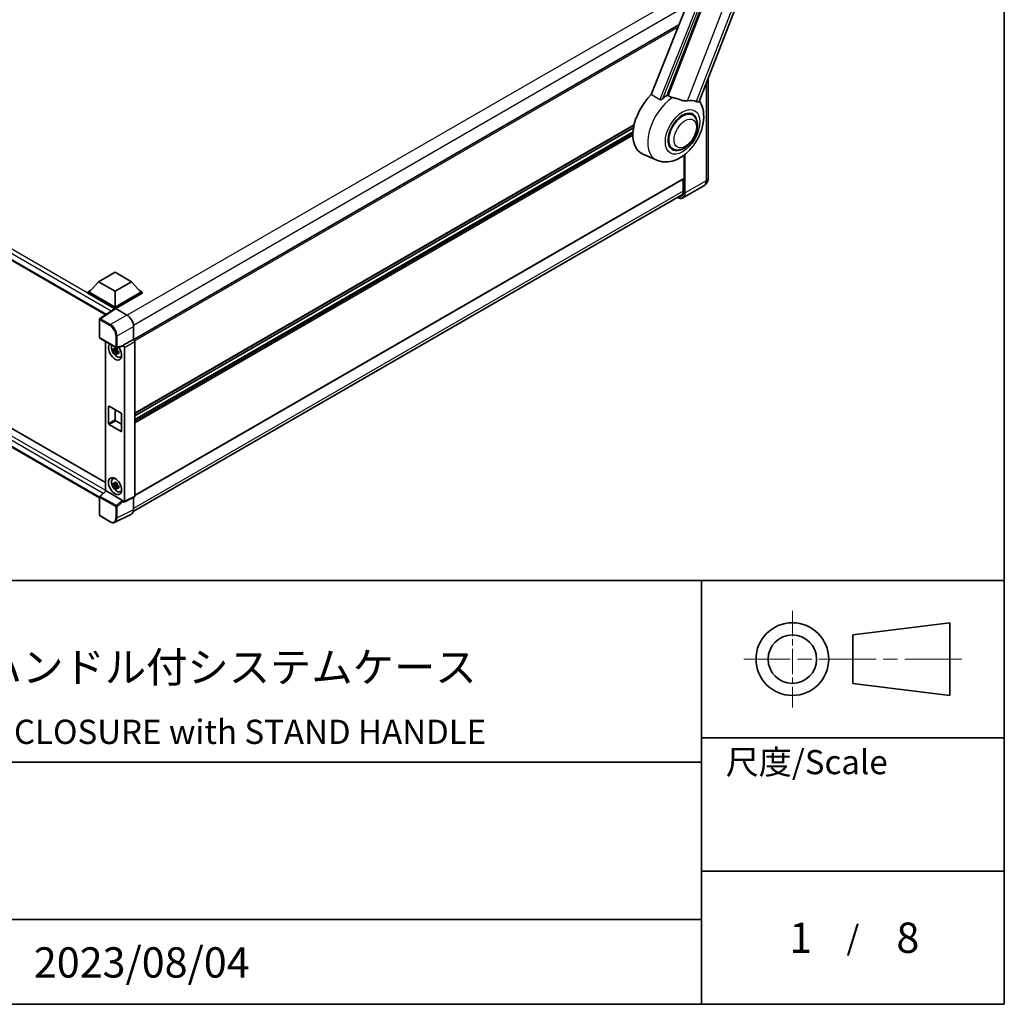
# Model space of a CAD drawing. Units: millimetres. Extents: x -1 to 12777, y 0 to 1826.
# Drawn here: x 1857 to 2345, y 0 to 487 of the extents above; entities that cross this region are included whole.
import ezdxf
from ezdxf.enums import TextEntityAlignment as Align

# ---------------------------------------------------------------- set-up
doc = ezdxf.new("R2010")
doc.units = ezdxf.units.MM
doc.linetypes.add('CHAIN', pattern=[0.3543, 0.2362, -0.0295, 0.0591, -0.0295])
for name, color, linetype, lineweight in [('Border (ISO)', 7, 'Continuous', 35), ('Title (ISO)', 7, 'Continuous', 35), ('Visible (ISO)', 7, 'Continuous', 35), ('Visible Narrow (ISO)', 7, 'Continuous', 25)]:
    doc.layers.add(name, color=color, linetype=linetype, lineweight=lineweight)
doc.styles.add('Note Text (TK)', font='MS PGothic.ttf')
doc.styles.add('文字スタイル67', font='arial.ttf')

# ---------------------------------------------------------------- blocks, each defined once
blk = doc.blocks.new('図面枠 tk図枠')
at = {"layer": 'Border (ISO)'}
for p in [(405.5, 289), (14.5, 8)]:
    blk.add_line(p, (405.5, 8), dxfattribs=at)
blk = doc.blocks.new('表題欄 tk表題欄')
at = {"layer": 'Title (ISO)'}
for p, q in [((74.709, 244.053), (255.709, 244.053)), ((230.709, 244.053), (230.709, 209.053)), ((255.709, 244.053), (255.709, 209.053)), ((243.209, 239.553), (251.209, 240.553)), ((251.209, 234.553), (251.209, 240.553)), ((243.209, 239.553), (243.209, 235.553)), ((243.209, 235.553), (251.209, 234.553)), ((230.709, 231.053), (255.709, 231.053)), ((74.709, 229.053), (230.709, 229.053)), ((230.709, 220.053), (255.709, 220.053)), ((149.709, 216.053), (230.709, 216.053)), ((255.709, 209.053), (74.709, 209.053))]:
    blk.add_line(p, q, dxfattribs=at)
at = {"layer": 'Title (ISO)', "color": 4, "linetype": 'CHAIN', "lineweight": 18, "ltscale": 8.88956, "true_color": 0x00ffff}
blk.add_line((238.209, 241.553), (238.209, 233.553), dxfattribs=at)
at = {"layer": 'Title (ISO)', "color": 4, "linetype": 'CHAIN', "lineweight": 18, "ltscale": 20.001633, "true_color": 0x00ffff}
blk.add_line((252.209, 237.553), (234.209, 237.553), dxfattribs=at)
at = {"layer": 'Title (ISO)'}
for radius in [3, 2]:
    blk.add_circle((238.209, 237.553), radius, dxfattribs=at)
at = {"layer": 'Title (ISO)', "color": 1, "true_color": 0xff0000, "insert": (232.709, 229.053), "char_height": 2, "attachment_point": 4, "line_spacing_factor": 1.5, "style": 'Note Text (TK)'}
blk.add_mtext('\\fＭＳ Ｐゴシック|b0|i0;\\H2.0000;尺度/Scale', dxfattribs=at)
at = {"layer": 'Title (ISO)', "color": 7, "insert": (243.209, 214.553), "char_height": 2, "attachment_point": 5, "line_spacing_factor": 1.5, "style": 'Note Text (TK)'}
blk.add_mtext('\\fＭＳ Ｐゴシック|b0|i0;\\H2.0000;/', dxfattribs=at)
at = {"layer": 'Title (ISO)', "color": 7}
for tag, p, height, style in [('<品名>_001', (157.567, 235.639), 2.5, 'Note Text (TK)'), ('<Title>_001', (157.493, 230.552), 2, '文字スタイル67'), ('<ページ_No.>_001', (237.949, 213.303), 2.5, 'Note Text (TK)'), ('<総ページ数>_001', (246.8, 213.303), 2.5, 'Note Text (TK)'), ('作成日_001', (175.618, 211.281), 2.5, 'Note Text (TK)')]:
    blk.add_attdef(tag, p, '', height=height, dxfattribs=dict(at, style=style))
at = {"layer": 'Title (ISO)', "color": 7, "style": 'Note Text (TK)'}
blk.add_attdef('<尺度>', text='', height=2.5, dxfattribs=at).set_placement((243.209, 223.553), align=Align.MIDDLE_CENTER)

msp = doc.modelspace()

# ---------------------------------------------------------------- linework, layer by layer
at = {"layer": 'Visible (ISO)'}
for p, q in [((2193.9707, 446.9885), (2250.5413, 592.7907)), ((2222.6302, 581.8705), (2170.1475, 450.3968)), ((2178.038, 450.0725), (2227.9406, 578.689)), ((2183.9075, 484.8669), (1913.8665, 328.9586)), ((1682.1077, 467.0326), (1899.9528, 341.2596)), ((2198.3832, 458.361), (2198.3832, 409.1613)), ((2190.5622, 440.2599), (2189.049, 441.1336)), ((2161.6559, 435.1538), (1914.3502, 292.3718)), ((2161.3945, 433.84), (1914.3502, 291.2089)), ((2161.1431, 431.8666), (1914.3502, 289.3807)), ((2172.8628, 417.9107), (2165.709, 421.0767)), ((2180.8699, 423.4724), (2179.3567, 424.3461)), ((2186.532, 408.9729), (2186.532, 420.4701)), ((2186.4364, 408.7616), (1914.3502, 251.6726)), ((2196.1547, 405.1185), (2185.8744, 399.1832)), ((2185.9748, 408.4951), (2185.9748, 402.1897)), ((1913.5894, 243.7666), (2185.6849, 400.861)), ((1686.0635, 381.5574), (1899.8351, 258.1363)), ((1896.8655, 250.5267), (1682.1077, 374.5172)), ((1896.4006, 357.6466), (1904.5595, 362.3572)), ((1904.5595, 362.3572), (1912.7185, 357.6466)), ((1896.4006, 357.6466), (1891.7663, 352.4462)), ((1904.5595, 352.9361), (1896.4006, 357.6466)), ((1912.7185, 357.6466), (1904.5595, 352.9361)), ((1912.7185, 357.6466), (1917.3527, 352.4462)), ((1891.1136, 352.4462), (1892.458, 353.2224)), ((1891.1136, 351.9186), (1891.1136, 352.4462)), ((1904.5595, 344.6832), (1891.1136, 352.4462)), ((1904.4395, 344.2249), (1891.1136, 351.9186)), ((1904.5595, 345.06), (1891.7663, 352.4462)), ((1904.5595, 352.9361), (1904.5595, 345.06)), ((1917.3527, 352.4462), (1904.5595, 345.06)), ((1918.0054, 352.4462), (1904.5595, 344.6832)), ((1918.0054, 351.9186), (1904.8859, 344.344)), ((1916.661, 353.2224), (1918.0054, 352.4462)), ((1918.0054, 351.9186), (1918.0054, 352.4462)), ((1904.6471, 344.3621), (1897.0726, 339.356)), ((1904.4395, 344.2249), (1904.3963, 344.2498)), ((1904.3963, 344.1964), (1904.3963, 344.2498)), ((1904.5595, 344.3042), (1904.5595, 344.6832)), ((1904.8857, 344.3441), (1910.4359, 341.1397)), ((1896.8655, 329.9933), (1896.8655, 338.9709)), ((1913.6975, 335.4905), (1913.6975, 329.0818)), ((1897.0963, 329.5936), (1905.0341, 325.0107)), ((1899.8351, 328.0123), (1899.8351, 253.9285)), ((1913.6975, 329.0818), (1908.6312, 326.1568)), ((1913.6975, 329.0818), (1913.6979, 329.0816)), ((1914.3502, 327.9517), (1914.3502, 251.4514)), ((1905.5211, 323.9392), (1903.7685, 323.5709)), ((1904.6131, 322.108), (1905.8084, 323.4416)), ((1905.455, 324.6496), (1904.9892, 324.3806)), ((1904.9892, 323.3003), (1905.7333, 323.73)), ((1908.4929, 325.7495), (1905.3779, 324.9629)), ((1905.5211, 324.4127), (1905.5211, 324.6136)), ((1905.5211, 323.9392), (1905.5211, 324.0404)), ((1905.6495, 323.8651), (1905.5211, 323.9392)), ((1905.8084, 323.4416), (1905.8084, 323.5898)), ((1905.8084, 323.4416), (1905.896, 323.391)), ((1906.3906, 323.0292), (1905.9247, 322.7602)), ((1906.2185, 323.2049), (1906.3925, 323.1044)), ((1908.6312, 325.9861), (1908.6312, 326.1568)), ((1908.6312, 326.1568), (1908.6316, 326.1565)), ((1909.2839, 325.0267), (1909.2839, 248.9211)), ((1907.137, 320.2837), (1907.7776, 320.5672)), ((1901.296, 287.4405), (1901.296, 295.7311)), ((1901.6223, 295.9195), (1907.4967, 292.5279)), ((1904.5595, 294.2237), (1904.5595, 289.3247)), ((1904.8859, 288.7594), (1907.8231, 287.0636)), ((1907.8231, 291.9626), (1907.8231, 283.672)), ((1907.4967, 283.4836), (1901.6223, 286.8752)), ((1903.4506, 259.9673), (1904.0164, 260.3803)), ((1897.0135, 251.3167), (1899.9051, 253.9933)), ((1908.3075, 249.2879), (1900.1589, 253.9926)), ((1905.5211, 257.2377), (1903.7685, 256.8694)), ((1904.6131, 255.4065), (1905.8084, 256.7401)), ((1905.455, 257.9481), (1904.9892, 257.6791)), ((1904.9892, 256.5988), (1905.7333, 257.0285)), ((1905.5211, 257.7112), (1905.5211, 257.9121)), ((1905.5211, 257.2377), (1905.5211, 257.3389)), ((1905.6495, 257.1636), (1905.5211, 257.2377)), ((1905.8084, 256.7401), (1905.8084, 256.8883)), ((1905.8084, 256.7401), (1905.896, 256.6895)), ((1906.3906, 256.3277), (1905.9247, 256.0587)), ((1906.2185, 256.5034), (1906.3925, 256.4029)), ((1907.137, 253.5822), (1907.7776, 253.8657)), ((1896.8655, 242.0003), (1896.8655, 250.978)), ((1914.1429, 251.0202), (1909.0766, 248.4899)), ((1913.6975, 250.7978), (1913.6975, 244.6663)), ((1908.6312, 248.5447), (1908.6312, 248.7154)), ((1908.6316, 248.5445), (1908.6312, 248.5447)), ((1902.0987, 238.7125), (1897.0963, 241.6006)), ((1912.6606, 242.5104), (1904.5379, 238.4537))]:
    msp.add_line(p, q, dxfattribs=at)
for centre, start, end in [((1897.327, 338.9709), 123.461292, 180), ((1897.327, 329.9933), 180, 240), ((1905.2649, 325.4104), 240, 284.173003), ((1897.327, 250.978), 132.789481, 180), ((1897.327, 242.0003), 180, 240)]:
    msp.add_arc(centre, 0.4615, start, end, dxfattribs=at)
for centre, major_axis, ratio, start_param, end_param in [((2174.7831, 438.1783), (-9.6923, -16.7876), 0.57735027, 4.27198711, 6.34508866), ((2179.3521, 435.5404), (9.4097, 16.298), 0.57735027, 0.88431348, 1.05235894), ((2184.5738, 432.5256), (8.1925, 14.1897), 0.57735027, 0.04275891, 0.48083986), ((2185.7161, 431.8662), (-4.8462, -8.3938), 0.57735027, 3.14159265, 6.28318531), ((2185.7161, 431.8662), (-5.0769, -8.7935), 0.57735027, 2.51814983, 6.90662813), ((2185.7161, 431.8662), (-4.8462, -8.3938), 0.57735027, 3.14159265, 6.28318531), ((2186.2056, 409.1613), (0.2308, -0.3997), 0.57735027, 0, 0.78539816), ((1904.3963, 343.1193), (0.6923, 1.1991), 0.57735027, 0.78539816, 1.17435442), ((1904.8861, 343.9668), (-0.2311, 0.4002), 0.5766475, 5.49839613, 6.31804944), ((1910.432, 337.3712), (-2.3077, 3.997), 0.5780539, 3.9275998, 5.49717816), ((1913.6971, 328.3279), (-0.4615, 0.7994), 0.5780539, 3.9275998, 5.49717816), ((1904.5595, 323.0523), (2.3077, -3.997), 0.57735027, 3.29297256, 8.06771222), ((1905.4081, 323.5422), (-1.8467, 3.1986), 0.57735027, 0.35706869, 3.53279276), ((1905.0108, 323.3128), (-0.7225, 1.2514), 0.57735027, 5.97330265, 6.59306797), ((1905.0108, 323.3128), (-0.7225, 1.2514), 0.57735027, 1.26091366, 1.88067899), ((1905.0108, 323.3128), (0.7225, -1.2514), 0.57735027, 1.26091366, 1.88067899), ((1905.0108, 323.3128), (0.7225, -1.2514), 0.57735027, 5.97330265, 6.59306797), ((1908.3047, 326.178), (-0.2248, 0.4143), 0.5718249, 2.9967698, 3.95327169), ((1908.6308, 325.4029), (0.4615, -0.7994), 0.5780539, 0.78600715, 2.3555855), ((1906.5177, 324.1828), (2.3077, -3.997), 0.57735027, 5.62163033, 5.84503628), ((1901.6223, 295.5426), (-0.2308, 0.3997), 0.57735027, 5.49778714, 7.06858347), ((1904.8859, 289.1363), (0.2308, -0.3997), 0.57735027, 3.92699082, 5.49778714), ((1907.4967, 292.151), (0.2308, -0.3997), 0.57735027, 0.78539816, 2.35619449), ((1901.6223, 287.2521), (-0.2308, 0.3997), 0.57735027, 0.78539816, 2.35619449), ((1907.4967, 283.8605), (0.2308, -0.3997), 0.57735027, 5.49778714, 7.06858347), ((1905.4081, 256.8407), (-1.8467, 3.1986), 0.57735027, 5.8919852, 9.81597807), ((1906.5177, 257.4813), (2.3077, -3.997), 0.57735027, 3.57974168, 3.80314763), ((1900.1617, 253.6019), (0.2248, -0.4143), 0.5718249, 2.39113693, 3.28641551), ((1905.0108, 256.6113), (-0.7225, 1.2514), 0.57735027, 5.97330265, 6.59306797), ((1905.0108, 256.6113), (-0.7225, 1.2514), 0.57735027, 1.26091366, 1.88067899), ((1905.0108, 256.6113), (0.7225, -1.2514), 0.57735027, 1.26091366, 1.88067899), ((1905.0108, 256.6113), (0.7225, -1.2514), 0.57735027, 5.97330265, 6.59306797), ((1906.5177, 257.4813), (2.3077, -3.997), 0.57735027, 5.62163033, 5.84503628), ((1908.3047, 248.9005), (0.2224, -0.4109), 0.58179756, 0.82141755, 2.38355232), ((1908.6308, 249.2991), (0.4621, -0.8004), 0.5766475, 5.49839613, 7.06797448), ((1913.6971, 251.8294), (0.4621, -0.8004), 0.5766475, 6.24832118, 7.06797448), ((1910.432, 246.5563), (2.3105, -4.0019), 0.5766475, 6.24832118, 7.06797448)]:
    msp.add_ellipse(centre, major_axis=major_axis, ratio=ratio, start_param=start_param, end_param=end_param, dxfattribs=at)
msp.add_ellipse((1904.5595, 256.3508), major_axis=(-2.3077, 3.997), ratio=0.57735027, dxfattribs=at)
for points in [[(2170.1475, 450.3968), (2172.2665, 449.1439), (2174.3546, 447.9078)], [(2178.5173, 449.7803), (2178.2779, 449.9262), (2178.038, 450.0725)]]:
    msp.add_open_spline(points, degree=2, dxfattribs=at)
for points, knots in [([(2180.7237, 448.9144), (2180.7202, 448.9152), (2180.7166, 448.9161), (2179.8918, 449.1105), (2179.1313, 449.406), (2178.5173, 449.7803)], [2.102258604, 2.102258604, 2.102258604, 2.102258604, 2.10340374, 2.10340374, 2.370180755, 2.370180755, 2.370180755, 2.370180755]), ([(2188.0481, 447.2941), (2187.8938, 447.261), (2187.7349, 447.2383), (2187.3167, 447.2069), (2187.0537, 447.2131), (2186.2456, 447.2951), (2185.6811, 447.431), (2184.2664, 447.8416), (2183.3786, 448.1519), (2181.8619, 448.6189), (2181.2878, 448.7821), (2180.7237, 448.9144)], [-5.27158626, -5.27158626, -5.27158626, -5.27158626, -5.18721863, -5.18721863, -5.05628435, -5.05628435, -4.79921142, -4.79921142, -4.44219969, -4.44219969, -4.22248819, -4.22248819, -4.22248819, -4.22248819]), ([(2172.8628, 417.9107), (2174.0339, 417.3924), (2175.2825, 417.1017), (2177.8855, 416.9173), (2179.2278, 417.0757), (2182.081, 417.8124), (2183.5456, 418.4898), (2186.5311, 420.3484), (2188.0051, 421.6118), (2190.6753, 424.5029), (2191.8633, 426.1398), (2193.8465, 429.6111), (2194.6455, 431.442), (2195.791, 435.2218), (2196.1356, 437.1711), (2196.2028, 441.051), (2195.9464, 442.9955), (2194.9086, 445.6672), (2194.5225, 446.435), (2194.0399, 447.1668)], [1.37090029, 1.37090029, 1.37090029, 1.37090029, 1.5828623, 1.5828623, 1.82473816, 1.82473816, 2.13352035, 2.13352035, 2.50692303, 2.50692303, 2.887684, 2.887684, 3.26403173, 3.26403173, 3.64498683, 3.64498683, 4.01639556, 4.01639556, 4.16922133, 4.16922133, 4.16922133, 4.16922133]), ([(2175.8416, 448.3352), (2175.7391, 448.2438), (2175.6184, 448.1543), (2175.3315, 447.9853), (2175.161, 447.9105), (2174.8822, 447.8388), (2174.7597, 447.8212), (2174.5875, 447.8303), (2174.532, 447.8391), (2174.4348, 447.8673), (2174.3924, 447.8854), (2174.3546, 447.9078)], [0.192845303, 0.192845303, 0.192845303, 0.192845303, 0.240507365, 0.240507365, 0.297130074, 0.297130074, 0.334079186, 0.334079186, 0.352553742, 0.352553742, 0.369009283, 0.369009283, 0.369009283, 0.369009283]), ([(2193.9706, 446.9883), (2193.9587, 446.9577), (2193.9422, 446.9282), (2193.8151, 446.7586), (2193.596, 446.6588), (2193.1493, 446.6646), (2192.9875, 446.6903), (2192.6832, 446.7834), (2192.5491, 446.8368), (2192.4086, 446.9046)], [-7.96538497, -7.96538497, -7.96538497, -7.96538497, -7.917688575, -7.917688575, -7.676295197, -7.676295197, -7.560988477, -7.560988477, -7.477759094, -7.477759094, -7.477759094, -7.477759094]), ([(2180.8699, 423.4724), (2181.4053, 423.1633), (2182.0044, 422.9702), (2183.2808, 422.8128), (2183.9579, 422.869), (2185.4083, 423.2226), (2186.1758, 423.5667), (2187.71, 424.5212), (2188.4701, 425.1567), (2189.8616, 426.6218), (2190.4928, 427.4509), (2191.574, 429.2175), (2192.0254, 430.1535), (2192.7119, 432.063), (2192.9463, 433.0361), (2193.155, 434.9505), (2193.1279, 435.8926), (2192.7544, 437.6103), (2192.4243, 438.3984), (2191.5466, 439.5447), (2191.0873, 439.9568), (2190.5622, 440.2599)], [1.30899694, 1.30899694, 1.30899694, 1.30899694, 1.54898108, 1.54898108, 1.81321676, 1.81321676, 2.13318584, 2.13318584, 2.48503901, 2.48503901, 2.83543378, 2.83543378, 3.18255481, 3.18255481, 3.53168486, 3.53168486, 3.88468465, 3.88468465, 4.21520983, 4.21520983, 4.45058959, 4.45058959, 4.45058959, 4.45058959]), ([(2196.1547, 405.1185), (2196.493, 405.3138), (2196.8033, 405.5562), (2197.3325, 406.0916), (2197.5515, 406.3835), (2197.9, 406.9722), (2198.0304, 407.2688), (2198.2237, 407.8441), (2198.287, 408.1231), (2198.3667, 408.6584), (2198.3832, 408.9149), (2198.3832, 409.1613)], [3.926990817, 3.926990817, 3.926990817, 3.926990817, 4.08407045, 4.08407045, 4.241150082, 4.241150082, 4.398229715, 4.398229715, 4.555309348, 4.555309348, 4.71238898, 4.71238898, 4.71238898, 4.71238898]), ([(2185.9748, 402.1897), (2185.9748, 402.0028), (2185.9621, 401.8245), (2185.9123, 401.4901), (2185.8752, 401.334), (2185.779, 401.0477), (2185.7199, 400.9177), (2185.5827, 400.6859), (2185.5046, 400.5841), (2185.3317, 400.4092), (2185.237, 400.336), (2185.1343, 400.2767)], [1.570796327, 1.570796327, 1.570796327, 1.570796327, 1.727875959, 1.727875959, 1.884955592, 1.884955592, 2.042035225, 2.042035225, 2.199114858, 2.199114858, 2.35619449, 2.35619449, 2.35619449, 2.35619449]), ([(2185.8744, 399.1832), (2185.7174, 399.0925), (2185.5479, 399.0233), (2185.1913, 398.9301), (2185.0043, 398.9059), (2184.619, 398.9017), (2184.4207, 398.9215), (2184.0178, 399.003), (2183.8132, 399.0646), (2183.4434, 399.2105), (2183.2785, 399.2877), (2183.114, 399.3767)], [2.35619449, 2.35619449, 2.35619449, 2.35619449, 2.513274123, 2.513274123, 2.670353756, 2.670353756, 2.827433388, 2.827433388, 2.984513021, 2.984513021, 3.110002899, 3.110002899, 3.110002899, 3.110002899]), ([(1903.7685, 323.5709), (1903.7535, 323.7537), (1903.7465, 323.9358), (1903.7465, 324.277), (1903.7535, 324.462), (1903.7685, 324.6512)], [4.331071921, 4.331071921, 4.331071921, 4.331071921, 4.398975087, 4.398975087, 4.466878254, 4.466878254, 4.466878254, 4.466878254]), ([(1903.7685, 324.6512), (1903.8503, 324.5811), (1903.9335, 324.5121), (1904.046, 324.4219), (1904.0741, 324.3996), (1904.1024, 324.3775)], [4.4863158772, 4.4863158772, 4.4863158772, 4.4863158772, 4.5307133937, 4.5307133937, 4.5453911286, 4.5453911286, 4.5453911286, 4.5453911286]), ([(1904.1024, 323.2972), (1904.0741, 323.3193), (1904.046, 323.3416), (1903.9335, 323.4318), (1903.8503, 323.5008), (1903.7685, 323.5709)], [4.8174915459, 4.8174915459, 4.8174915459, 4.8174915459, 4.8321692807, 4.8321692807, 4.8765667973, 4.8765667973, 4.8765667973, 4.8765667973]), ([(1904.543, 324.6319), (1904.5481, 324.6732), (1904.5533, 324.7148), (1904.5752, 324.8826), (1904.5933, 325.0101), (1904.6131, 325.1388)], [4.8174915459, 4.8174915459, 4.8174915459, 4.8174915459, 4.8321692807, 4.8321692807, 4.8765667973, 4.8765667973, 4.8765667973, 4.8765667973]), ([(1904.6131, 322.108), (1904.5933, 322.2138), (1904.5752, 322.3204), (1904.5533, 322.4629), (1904.5481, 322.4984), (1904.543, 322.5339)], [4.4863158772, 4.4863158772, 4.4863158772, 4.4863158772, 4.5307133937, 4.5307133937, 4.5453911286, 4.5453911286, 4.5453911286, 4.5453911286]), ([(1904.6131, 325.1388), (1904.764, 325.0454), (1904.9182, 324.9534), (1905.2136, 324.7829), (1905.3774, 324.6913), (1905.5487, 324.5987)], [4.331071921, 4.331071921, 4.331071921, 4.331071921, 4.398975087, 4.398975087, 4.466878254, 4.466878254, 4.466878254, 4.466878254]), ([(1905.5487, 321.5678), (1905.3774, 321.6494), (1905.2136, 321.7359), (1904.9182, 321.9064), (1904.764, 322.0035), (1904.6131, 322.108)], [4.331071921, 4.331071921, 4.331071921, 4.331071921, 4.398975087, 4.398975087, 4.466878254, 4.466878254, 4.466878254, 4.466878254]), ([(1905.5487, 324.5987), (1905.5289, 324.4699), (1905.5107, 324.3424), (1905.4889, 324.1746), (1905.4836, 324.1331), (1905.4786, 324.0917)], [4.4863158772, 4.4863158772, 4.4863158772, 4.4863158772, 4.5307133937, 4.5307133937, 4.5453911286, 4.5453911286, 4.5453911286, 4.5453911286]), ([(1905.4786, 321.9938), (1905.4836, 321.9583), (1905.4889, 321.9228), (1905.5107, 321.7803), (1905.5289, 321.6737), (1905.5487, 321.5678)], [4.8174915459, 4.8174915459, 4.8174915459, 4.8174915459, 4.8321692807, 4.8321692807, 4.8765667973, 4.8765667973, 4.8765667973, 4.8765667973]), ([(1905.9192, 323.3285), (1905.9576, 323.3122), (1905.9962, 323.296), (1906.1524, 323.231), (1906.2719, 323.183), (1906.3933, 323.1358)], [4.8174915459, 4.8174915459, 4.8174915459, 4.8174915459, 4.8321692807, 4.8321692807, 4.8765667973, 4.8765667973, 4.8765667973, 4.8765667973]), ([(1906.3933, 322.0555), (1906.2719, 322.1027), (1906.1524, 322.1507), (1905.9962, 322.2157), (1905.9576, 322.2319), (1905.9192, 322.2482)], [4.4863158772, 4.4863158772, 4.4863158772, 4.4863158772, 4.5307133937, 4.5307133937, 4.5453911286, 4.5453911286, 4.5453911286, 4.5453911286]), ([(1906.3933, 323.1358), (1906.3878, 322.9411), (1906.3853, 322.7535), (1906.3853, 322.4123), (1906.3878, 322.2328), (1906.3933, 322.0555)], [4.331071921, 4.331071921, 4.331071921, 4.331071921, 4.398975087, 4.398975087, 4.466878254, 4.466878254, 4.466878254, 4.466878254]), ([(1903.7685, 256.8694), (1903.7535, 257.0522), (1903.7465, 257.2343), (1903.7465, 257.5755), (1903.7535, 257.7605), (1903.7685, 257.9497)], [4.331071921, 4.331071921, 4.331071921, 4.331071921, 4.398975087, 4.398975087, 4.466878254, 4.466878254, 4.466878254, 4.466878254]), ([(1903.7685, 257.9497), (1903.8503, 257.8796), (1903.9335, 257.8106), (1904.046, 257.7204), (1904.0741, 257.6981), (1904.1024, 257.676)], [4.4863158772, 4.4863158772, 4.4863158772, 4.4863158772, 4.5307133937, 4.5307133937, 4.5453911286, 4.5453911286, 4.5453911286, 4.5453911286]), ([(1904.1024, 256.5957), (1904.0741, 256.6178), (1904.046, 256.6401), (1903.9335, 256.7303), (1903.8503, 256.7993), (1903.7685, 256.8694)], [4.8174915459, 4.8174915459, 4.8174915459, 4.8174915459, 4.8321692807, 4.8321692807, 4.8765667973, 4.8765667973, 4.8765667973, 4.8765667973]), ([(1904.543, 257.9304), (1904.5481, 257.9717), (1904.5533, 258.0133), (1904.5752, 258.1811), (1904.5933, 258.3086), (1904.6131, 258.4373)], [4.8174915459, 4.8174915459, 4.8174915459, 4.8174915459, 4.8321692807, 4.8321692807, 4.8765667973, 4.8765667973, 4.8765667973, 4.8765667973]), ([(1904.6131, 255.4065), (1904.5933, 255.5123), (1904.5752, 255.6189), (1904.5533, 255.7614), (1904.5481, 255.7969), (1904.543, 255.8324)], [4.4863158772, 4.4863158772, 4.4863158772, 4.4863158772, 4.5307133937, 4.5307133937, 4.5453911286, 4.5453911286, 4.5453911286, 4.5453911286]), ([(1904.6131, 258.4373), (1904.764, 258.3439), (1904.9182, 258.252), (1905.2136, 258.0814), (1905.3774, 257.9898), (1905.5487, 257.8972)], [4.331071921, 4.331071921, 4.331071921, 4.331071921, 4.398975087, 4.398975087, 4.466878254, 4.466878254, 4.466878254, 4.466878254]), ([(1905.5487, 254.8663), (1905.3774, 254.9479), (1905.2136, 255.0344), (1904.9182, 255.205), (1904.764, 255.302), (1904.6131, 255.4065)], [4.331071921, 4.331071921, 4.331071921, 4.331071921, 4.398975087, 4.398975087, 4.466878254, 4.466878254, 4.466878254, 4.466878254]), ([(1905.5487, 257.8972), (1905.5289, 257.7685), (1905.5107, 257.6409), (1905.4889, 257.4731), (1905.4836, 257.4316), (1905.4786, 257.3902)], [4.4863158772, 4.4863158772, 4.4863158772, 4.4863158772, 4.5307133937, 4.5307133937, 4.5453911286, 4.5453911286, 4.5453911286, 4.5453911286]), ([(1905.4786, 255.2923), (1905.4836, 255.2568), (1905.4889, 255.2213), (1905.5107, 255.0788), (1905.5289, 254.9722), (1905.5487, 254.8663)], [4.8174915459, 4.8174915459, 4.8174915459, 4.8174915459, 4.8321692807, 4.8321692807, 4.8765667973, 4.8765667973, 4.8765667973, 4.8765667973]), ([(1905.9192, 256.627), (1905.9576, 256.6107), (1905.9962, 256.5945), (1906.1524, 256.5295), (1906.2719, 256.4815), (1906.3933, 256.4343)], [4.8174915459, 4.8174915459, 4.8174915459, 4.8174915459, 4.8321692807, 4.8321692807, 4.8765667973, 4.8765667973, 4.8765667973, 4.8765667973]), ([(1906.3933, 255.354), (1906.2719, 255.4012), (1906.1524, 255.4492), (1905.9962, 255.5142), (1905.9576, 255.5304), (1905.9192, 255.5467)], [4.4863158772, 4.4863158772, 4.4863158772, 4.4863158772, 4.5307133937, 4.5307133937, 4.5453911286, 4.5453911286, 4.5453911286, 4.5453911286]), ([(1906.3933, 256.4343), (1906.3878, 256.2396), (1906.3853, 256.052), (1906.3853, 255.7108), (1906.3878, 255.5313), (1906.3933, 255.354)], [4.331071921, 4.331071921, 4.331071921, 4.331071921, 4.398975087, 4.398975087, 4.466878254, 4.466878254, 4.466878254, 4.466878254]), ([(1904.5379, 238.4537), (1904.3948, 238.3822), (1904.2422, 238.3294), (1903.9266, 238.2621), (1903.7636, 238.2475), (1903.4333, 238.2539), (1903.2661, 238.2748), (1902.931, 238.3485), (1902.7631, 238.4014), (1902.4291, 238.5359), (1902.2629, 238.6176), (1902.0987, 238.7125)], [0.03486413, 0.03486413, 0.03486413, 0.03486413, 0.184849139, 0.184849139, 0.334834148, 0.334834148, 0.484819157, 0.484819157, 0.634804167, 0.634804167, 0.784789176, 0.784789176, 0.784789176, 0.784789176])]:
    msp.add_open_spline(points, degree=3, knots=knots, dxfattribs=at)
for points, weights in [([(1904.9892, 324.3806), (1904.6643, 324.3931), (1904.1024, 324.3775)], [1.35956394726, 1.22656475141, 1.03074466748]), ([(1904.1024, 323.2972), (1904.6643, 323.3128), (1904.9892, 323.3003)], [1.03074466748, 1.22656475141, 1.35956394726]), ([(1904.543, 324.6319), (1904.8375, 324.493), (1904.9892, 324.3806)], [1.03074466748, 1.22656475141, 1.35956394726]), ([(1904.9892, 323.3003), (1904.8375, 323.0128), (1904.543, 322.5339)], [1.35956394726, 1.22656475141, 1.03074466748]), ([(1905.4786, 321.9938), (1905.7731, 322.4727), (1905.9247, 322.7602)], [1.03074466748, 1.22656475141, 1.35956394726]), ([(1905.9247, 322.7602), (1905.9462, 322.5727), (1905.9192, 322.2482)], [1.35956394726, 1.22656475141, 1.03074466748]), ([(1904.9892, 257.6791), (1904.6643, 257.6916), (1904.1024, 257.676)], [1.35956394726, 1.22656475141, 1.03074466748]), ([(1904.1024, 256.5957), (1904.6643, 256.6113), (1904.9892, 256.5988)], [1.03074466748, 1.22656475141, 1.35956394726]), ([(1904.543, 257.9304), (1904.8375, 257.7915), (1904.9892, 257.6791)], [1.03074466748, 1.22656475141, 1.35956394726]), ([(1904.9892, 256.5988), (1904.8375, 256.3113), (1904.543, 255.8324)], [1.35956394726, 1.22656475141, 1.03074466748]), ([(1905.4786, 255.2923), (1905.7731, 255.7712), (1905.9247, 256.0587)], [1.03074466748, 1.22656475141, 1.35956394726]), ([(1905.9247, 256.0587), (1905.9462, 255.8712), (1905.9192, 255.5467)], [1.35956394726, 1.22656475141, 1.03074466748])]:
    msp.add_rational_spline(points, weights, degree=2, dxfattribs=at)
at = {"layer": 'Visible Narrow (ISO)'}
for p, q in [((2235.2464, 595.9909), (2178.5173, 449.7803)), ((2188.0481, 447.2941), (2242.6766, 588.0909)), ((2247.0371, 587.7015), (2192.4086, 446.9046)), ((2226.7258, 579.1022), (2174.3546, 447.9078)), ((2175.8416, 448.3352), (2227.8795, 578.6944)), ((2183.0309, 498.3363), (1910.5933, 341.0444)), ((2185.9681, 493.2489), (1913.6656, 336.035)), ((2183.4356, 483.6846), (1914.2926, 328.2948)), ((1902.6135, 343.0181), (1681.8209, 470.4927)), ((1904.3963, 344.2498), (1682.8, 472.1885)), ((1681.8209, 467.6664), (1900.331, 341.5095)), ((2197.3017, 455.5738), (2197.3017, 407.6539)), ((2161.6972, 435.3337), (1914.3502, 292.5279)), ((2161.1353, 431.7685), (1914.3502, 289.287)), ((2161.0849, 430.8349), (1914.3502, 288.3826)), ((2161.0771, 430.0767), (1914.3502, 287.6289)), ((2186.6951, 420.5976), (2186.6951, 401.7186)), ((2187.0215, 401.7186), (2187.0215, 420.8604)), ((2186.532, 408.9729), (1914.3502, 251.8287)), ((2186.0424, 402.0954), (2186.0424, 408.5341)), ((2197.3017, 407.6539), (2187.0215, 401.7186)), ((2185.9748, 402.4333), (1913.6975, 245.2339)), ((1898.6231, 252.8066), (1681.8209, 377.9774)), ((1682.8, 379.6732), (1899.8351, 254.3679)), ((1681.8209, 375.1511), (1896.8658, 250.9948)), ((1897.3156, 339.341), (1904.8857, 344.3441)), ((1897.0007, 338.7825), (1902.0031, 335.8944)), ((1897.0007, 329.8049), (1897.0007, 338.7825)), ((1902.3181, 336.4528), (1897.3156, 339.341)), ((1910.4359, 341.1397), (1902.3181, 336.4528)), ((1905.5796, 330.8036), (1913.6975, 335.4905)), ((1904.9385, 325.2219), (1897.0007, 329.8049)), ((1904.9385, 330.8101), (1904.9385, 325.2219)), ((1905.5796, 325.2155), (1905.5796, 330.8036)), ((1913.6979, 329.0816), (1908.6316, 326.1565)), ((1909.2839, 325.0267), (1914.3502, 327.9517)), ((1908.6312, 325.9861), (1905.5796, 325.2155)), ((1901.296, 295.7311), (1901.6223, 295.9195)), ((1901.296, 287.4405), (1904.5595, 289.3247)), ((1901.6223, 286.8752), (1904.8859, 288.7594)), ((1907.4967, 283.4836), (1907.8231, 283.672)), ((1897.246, 251.2963), (1900.1589, 253.9926)), ((1897.0007, 241.8119), (1897.0007, 250.7895)), ((1897.0007, 250.7895), (1904.9385, 246.2066)), ((1905.1839, 246.7133), (1897.246, 251.2963)), ((1908.3075, 249.2879), (1905.1839, 246.7133)), ((1914.3502, 251.4514), (1909.2839, 248.9211)), ((1904.9385, 246.2066), (1904.9385, 240.6185)), ((1905.5796, 246.2002), (1908.6312, 248.7154)), ((1905.5796, 240.612), (1905.5796, 246.2002)), ((1913.6975, 244.6663), (1905.5796, 240.612)), ((1902.0031, 238.9237), (1897.0007, 241.8119))]:
    msp.add_line(p, q, dxfattribs=at)
for centre, major_axis, ratio, start_param, end_param in [((2181.5453, 434.2742), (-9.274, -16.063), 0.57735027, 3.98967557, 6.34508866), ((2193.3855, 409.915), (2.7692, -4.7964), 0.57735027, 0, 0.78539816), ((2194.6909, 409.1613), (3.6923, 0), 0.57735027, 5.49778714, 6.28318531), ((2182.942, 403.8855), (2.6538, -4.5966), 0.57735027, 5.56327508, 7.06858347), ((2182.7788, 403.9797), (2.3077, -3.997), 0.57735027, 5.8321585, 7.06858347), ((2182.942, 404.0739), (2.1923, -3.7972), 0.57735027, 5.95730235, 6.28318531), ((2183.1052, 403.9797), (2.7692, -4.7964), 0.57735027, 0, 0.78539816), ((2186.2056, 402.1897), (-0.2308, 0), 0.57735027, 0, 0.78539816), ((2186.8583, 401.8128), (0.2308, 0), 0.57735027, 3.92699082, 5.49778714), ((1897.327, 338.9709), (-0.4615, 0), 0.57735027, 0, 0.78539816), ((1897.327, 338.9709), (-0.2308, -0.3997), 0.57735027, 3.9618974, 5.49778714), ((1897.327, 338.9709), (-0.2545, 0.385), 0.5766475, 5.463532, 6.28318531), ((1902.3295, 336.0828), (0.2308, 0.3997), 0.57735027, 0.82030475, 2.35619449), ((1901.9995, 332.5028), (2.0769, -3.5973), 0.5780539, 0.78600715, 2.3555855), ((1902.3259, 332.6912), (-2.3077, 3.997), 0.57388586, 3.9275998, 5.49717816), ((1897.327, 329.9933), (-0.4615, 0), 0.57735027, 0, 0.78539816), ((1897.327, 329.9933), (-0.2308, -0.3997), 0.57735027, 5.49778714, 6.28318531), ((1905.2649, 330.9985), (0.4615, 0), 0.57735027, 3.92699082, 5.46288056), ((1905.2649, 325.4104), (0.4615, 0), 0.57735027, 3.92699082, 5.46288056), ((1905.2649, 325.4104), (-0.2308, -0.3997), 0.57735027, 5.49778714, 6.28318531), ((1905.2649, 325.4104), (0.113, -0.4475), 0.68265399, 0, 0.9565019), ((1897.327, 250.978), (-0.4615, 0), 0.57735027, 0, 0.78539816), ((1897.327, 250.978), (-0.2308, -0.3997), 0.57735027, 4.17779463, 5.49778714), ((1897.327, 250.978), (-0.3135, 0.3387), 0.43528024, 5.38790672, 6.28318531), ((1905.2649, 246.395), (0.2308, 0.3997), 0.57735027, 1.03620198, 2.35619449), ((1905.2649, 246.395), (-0.4615, 0), 0.57735027, 0.78539816, 2.32128791), ((1905.2649, 246.395), (-0.2936, 0.3562), 0.39624112, 3.84968252, 5.41181729), ((1897.327, 242.0003), (-0.4615, 0), 0.57735027, 0, 0.78539816), ((1897.327, 242.0003), (-0.2308, -0.3997), 0.57735027, 5.49778714, 6.28318531), ((1901.9995, 242.3195), (2.0795, -3.6017), 0.5766475, 5.49839613, 7.06797448), ((1902.3259, 242.5079), (2.2858, -4.0148), 0.57677384, 6.25179868, 7.07145199), ((1905.2649, 240.8069), (0.4615, 0), 0.57735027, 3.92699082, 5.46288056), ((1902.3295, 239.1122), (-0.2308, -0.3997), 0.57735027, 5.49778714, 6.28318531)]:
    msp.add_ellipse(centre, major_axis=major_axis, ratio=ratio, start_param=start_param, end_param=end_param, dxfattribs=at)
for centre, major_axis in [((2185.7161, 431.8662), (-6.0555, -10.4884)), ((2187.0215, 431.1125), (-3.9231, -6.795))]:
    msp.add_ellipse(centre, major_axis=major_axis, ratio=0.57735027, dxfattribs=at)

# ---------------------------------------------------------------- block references
at = {"xscale": 6, "yscale": 6, "zscale": 6}
msp.add_blockref('図面枠 tk図枠', (-87.9299, -48.3326), dxfattribs=at)
ref = msp.add_blockref('表題欄 tk表題欄', (810.8171, -1254.649), dxfattribs=dict(xscale=6, yscale=6, zscale=6))
ref.add_attrib('<品名>_001', 'ステップハンドル付システムケース', (1756.2178, 159.1873), dxfattribs={"layer": 'Title (ISO)', "color": 7, "height": 15, "style": 'Note Text (TK)'})
ref.add_attrib('作成日_001', '2023/08/04', (1864.3116, 12.9117), dxfattribs={"layer": 'Title (ISO)', "color": 7, "height": 15, "style": 'Note Text (TK)'})
ref.add_attrib('<Title>_001', 'DESKTOP ENCLOSURE with STAND HANDLE', (1755.7768, 128.6633), dxfattribs={"layer": 'Title (ISO)', "color": 7, "height": 12, "style": '文字スタイル67'})
ref.add_attrib('<ページ_No.>_001', '1', (2238.5104, 25.1674), dxfattribs={"layer": 'Title (ISO)', "color": 7, "height": 15, "style": 'Note Text (TK)'})
ref.add_attrib('<総ページ数>_001', '8', (2291.6155, 25.1674), dxfattribs={"layer": 'Title (ISO)', "color": 7, "height": 15, "style": 'Note Text (TK)'})

doc.saveas('drawing.dxf')
